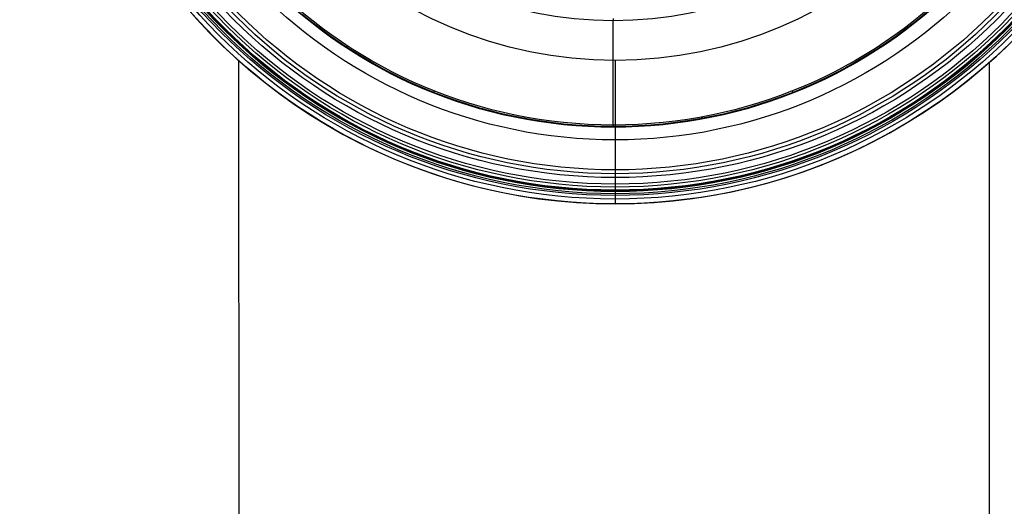
# Model space of a CAD drawing. Units: millimetres. Extents: x -443 to 417, y -265 to 246.
# Drawn here: x -284 to -176, y -10 to 44 of the extents above; entities that cross this region are included whole.
import ezdxf

# ---------------------------------------------------------------- set-up
doc = ezdxf.new("R2010")
doc.units = ezdxf.units.MM
doc.header["$MEASUREMENT"] = 0
for name, color, linetype in [('IGES LEVEL 0', 76, 'Continuous'), ('RIMODELLATO', 1, 'Continuous'), ('TAPPO', 98, 'Continuous')]:
    doc.layers.add(name, color=color, linetype=linetype)

# ---------------------------------------------------------------- blocks, each defined once
blk = doc.blocks.new('TAPPO')
at = {"layer": 'TAPPO'}
for p, q in [((0, -44.801), (0, -35.201)), ((0, -45, -0.2), (0, -45, -0.291))]:
    blk.add_line(p, q, dxfattribs=at)
for centre, radius in [((0, 0, -0.2), 45), ((0, 0, -0.291), 45), ((0, 0, -0.2), 45), ((0, 0, -0.059), 44.941), ((0, 0), 44.8), ((0, 0), 44.8), ((-0.001, 0.001), 35.201), ((-0.001, -0.001), 35.201)]:
    blk.add_circle(centre, radius, dxfattribs=at)
at = {"layer": 'TAPPO', "extrusion": (1, 4.75599e-07, -8.01863e-14)}
blk.add_arc((-35.201, -0.2), 0.2, 0.00096, 90.00096, dxfattribs=at)
at = {"layer": 'TAPPO', "extrusion": (0.836996, -0.54721, -1.95607e-13)}
blk.add_arc((-44.8, -0.2), 0.2, 89.99993, 179.99993, dxfattribs=at)
at = {"layer": 'TAPPO', "extrusion": (0.836996, 0.54721, 9.74638e-14)}
blk.add_arc((-44.8, -0.2), 0.2, 89.99993, 179.99993, dxfattribs=at)
at = {"layer": 'TAPPO', "extrusion": (0.929788, -0.368095, -1.3147e-13)}
blk.add_arc((-44.8, -0.2), 0.2, 89.99992, 179.99992, dxfattribs=at)
at = {"layer": 'TAPPO', "extrusion": (0.929788, 0.368095, 1.27872e-14)}
blk.add_arc((-44.8, -0.2), 0.2, 89.99994, 179.99994, dxfattribs=at)
at = {"layer": 'TAPPO', "extrusion": (0.983305, -0.181963, 1.54013e-13)}
blk.add_arc((-44.8, -0.2), 0.2, 89.99995, 179.99995, dxfattribs=at)
at = {"layer": 'TAPPO', "extrusion": (0.983305, 0.181963, 2.39151e-13)}
blk.add_arc((-44.8, -0.2), 0.2, 89.99994, 179.99994, dxfattribs=at)
at = {"layer": 'TAPPO', "extrusion": (1, -2.13249e-08, -5.64384e-14)}
blk.add_arc((-44.8, -0.2), 0.2, 89.99996, 179.99996, dxfattribs=at)
blk = doc.blocks.new('TAPPO SERIE NEX')
at = {"layer": 'RIMODELLATO', "xscale": 1.1875, "yscale": 1.1875}
blk.add_blockref('TAPPO', (-205.18, 94.67, -216.93), dxfattribs=at)
blk = doc.blocks.new('PIANO NEX NEPTUNE 620 CON BUCHI')
at = {"layer": 'IGES LEVEL 0'}
for centre, radius in [((-205, 95, -215.48), 61.93), ((-205, 95, -218.03), 61.4), ((-205, 95, -218.41), 61.01), ((-205, 95, -218.61), 60.82), ((-205, 95, -219.04), 60.58), ((-205, 95, -220.04), 60.52), ((-205, 95, -219.29), 60.51), ((-205, 95, -219.54), 60.5), ((-205, 95, -220.61), 60.43), ((-205, 95, -221.56), 60.09), ((-205, 95, -222.05), 59.77), ((-205, 95, -222.79), 59.05), ((-205, 95, -223.08), 58.63), ((-205, 95, -223.24), 58.21), ((-205, 95, -224.15), 54.93), ((-205, 95, -226.47), 46.25)]:
    blk.add_circle(centre, radius, dxfattribs=at)
at = {"layer": 'IGES LEVEL 0', "extrusion": (0.000874131, 0.001521, 0.999998)}
blk.add_arc((-204.81, 95.33, -215.65), 61.93, 270.0001, 33.5039, dxfattribs=at)
at = {"layer": 'IGES LEVEL 0', "extrusion": (0.000808834, 0.002458, 0.999997)}
blk.add_arc((-204.83, 95.53, -215.61), 61.93, 147.674, 269.9999, dxfattribs=at)
at = {"layer": 'IGES LEVEL 0', "extrusion": (0.984231, 0.000873945, 0.176884)}
blk.add_arc((-14.13, -25068.97, -280.4), 24900.45, 89.854787, 90.265842, dxfattribs=at)
at = {"layer": 'IGES LEVEL 0', "extrusion": (0.991736, 0.000428432, 0.128295)}
blk.add_arc((-21.81, -24374.24, -190.37), 24181.6, 89.833222, 90.255937, dxfattribs=at)
at = {"layer": 'IGES LEVEL 0'}
blk.add_open_spline([(-205, 48.75, -226.47), (-205, 44.79, -225.41), (-205, 40.83, -224.35), (-205, 36.87, -223.29), (-205, 36.38, -223.1), (-205, 35.93, -222.8), (-205, 35.19, -222.05), (-205, 34.9, -221.6), (-205, 34.54, -220.6), (-205, 34.46, -220.07), (-205, 34.5, -219.54), (-205, 34.5, -219.29), (-205, 34.43, -219.04), (-205, 34.19, -218.59), (-205, 34.01, -218.4), (-205, 33.57, -218.13), (-205, 33.32, -217.43), (-205, 33.07, -215.48)], degree=3, knots=[0, 0, 0, 0, 2.997133, 4.841309, 5.513474, 6.229461, 7.245384, 8.012989, 9.019155, 9.777106, 10.486884, 10.983259, 11.492838, 12.197694, 12.72446, 13.399861, 14.144321, 14.144321, 14.144321, 14.144321], dxfattribs=at)
blk.add_open_spline([(-205, 48.75, -226.47), (-205, 44.79, -225.41), (-205, 40.83, -224.35), (-205, 36.87, -223.29), (-205, 36.38, -223.1), (-205, 35.93, -222.8), (-205, 35.19, -222.05), (-205, 34.9, -221.6), (-205, 34.54, -220.6), (-205, 34.46, -220.07), (-205, 34.5, -219.54), (-205, 34.5, -219.29), (-205, 34.43, -219.04), (-205, 34.19, -218.59), (-205, 34.01, -218.4), (-205, 33.57, -218.13), (-205, 33.32, -217.43), (-205, 33.07, -215.48)], degree=3, knots=[0, 0, 0, 0, 2.997133, 4.841309, 5.513474, 6.229461, 7.245384, 8.012989, 9.019155, 9.777106, 10.486884, 10.983259, 11.492838, 12.197694, 12.72446, 13.399861, 14.144321, 14.144321, 14.144321, 14.144321], dxfattribs=at)

msp = doc.modelspace()

# ---------------------------------------------------------------- block references
at = {"layer": 'IGES LEVEL 0'}
for name, p in [('PIANO NEX NEPTUNE 620 CON BUCHI', (-13.43, -9.54, 70.01)), ('TAPPO SERIE NEX', (-13.45, -9.32, 62.71))]:
    msp.add_blockref(name, p, dxfattribs=at)

doc.saveas('drawing.dxf')
